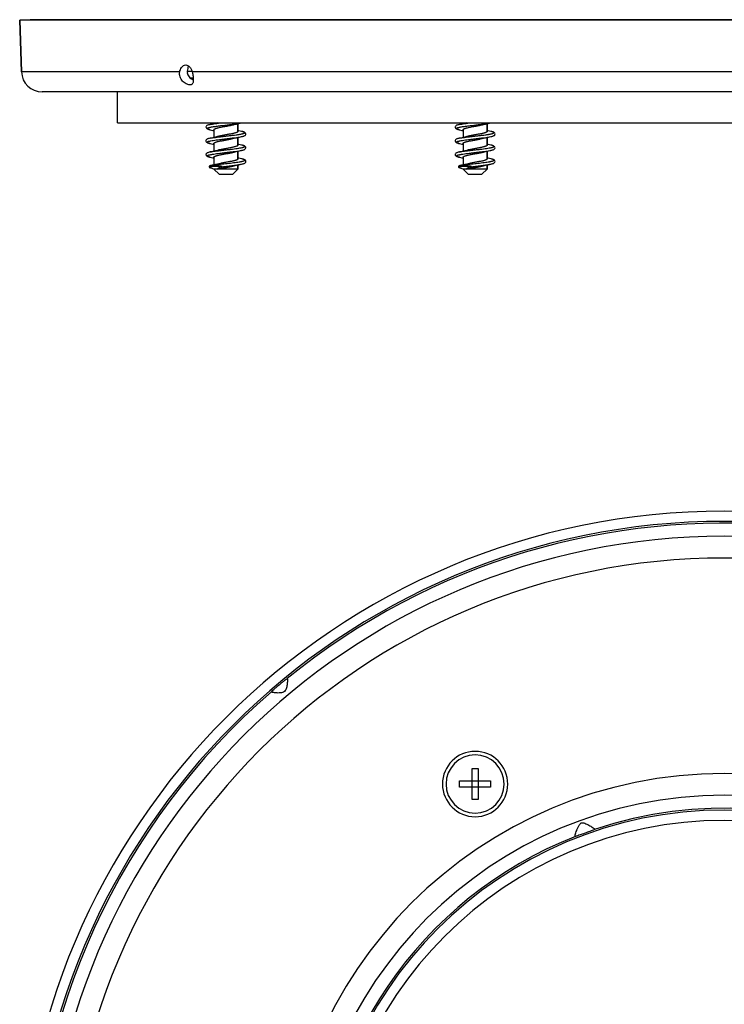
# Model space of a CAD drawing. Units: millimetres. Extents: x -60 to 795, y -39 to 247.
# Drawn here: x 193 to 296, y 104 to 247 of the extents above; entities that cross this region are included whole.
import ezdxf

# ---------------------------------------------------------------- set-up
doc = ezdxf.new("R2010")
doc.units = ezdxf.units.MM
doc.header["$LTSCALE"] = 46.255
doc.layers.get('0').update_dxf_attribs({"linetype": 'CONTINUOUS'})
for name, color, linetype in [('AT110_014_00_new_view_1_BL5', 7, 'CONTINUOUS'), ('AT110_014_00_oben_3_BL17', 7, 'CONTINUOUS'), ('AT110_034_00_new_view_1_BL4', 7, 'CONTINUOUS'), ('AT110_035_00_new_view_1_BL1', 7, 'CONTINUOUS'), ('AT110_035_00_new_view_1_BL3', 7, 'CONTINUOUS'), ('AT110_035_00_oben_3_BL15', 7, 'CONTINUOUS')]:
    doc.layers.add(name, color=color, linetype=linetype)

# ---------------------------------------------------------------- blocks, each defined once
blk = doc.blocks.new('AT110_035_00_NEW_VIEW_1_BL1', base_point=(223.09, 228.47))
at = {"layer": 'AT110_035_00_new_view_1_BL1', "color": 7, "linetype": 'Continuous'}
for p, q in [((221.34, 232.22), (221.34, 232.09)), ((221.34, 232.22), (221.34, 232.09)), ((224.84, 230.96), (224.84, 232.09)), ((224.84, 232.09), (224.84, 230.96)), ((220.81, 231.97), (220.81, 231.97)), ((220.81, 231.21), (220.81, 231.21)), ((221.34, 231.22), (221.34, 230.09)), ((221.34, 231.22), (221.34, 230.09)), ((225.37, 230.97), (225.37, 230.97)), ((220.81, 229.97), (220.81, 229.97)), ((221.34, 229.22), (221.34, 228.09)), ((221.34, 229.22), (221.34, 228.09)), ((224.84, 228.96), (224.84, 230.09)), ((224.84, 230.09), (224.84, 228.96)), ((225.37, 230.21), (225.37, 230.21)), ((220.81, 229.21), (220.81, 229.21)), ((220.81, 227.97), (220.81, 227.97)), ((224.84, 226.96), (224.84, 228.09)), ((224.84, 228.09), (224.84, 226.96)), ((225.37, 228.97), (225.37, 228.97)), ((225.37, 228.21), (225.37, 228.21)), ((220.81, 227.21), (220.81, 227.21)), ((221.34, 227.22), (221.34, 226.09)), ((221.34, 227.22), (221.34, 226.09)), ((225.37, 226.97), (225.37, 226.97)), ((220.78, 225.67), (220.78, 225.67)), ((221.34, 225.47), (220.78, 225.67)), ((221.09, 226.03), (220.9, 225.99)), ((220.9, 225.99), (220.9, 225.99)), ((222.09, 224.72), (221.34, 225.47)), ((221.34, 225.47), (222.09, 224.72)), ((221.84, 225.47), (221.34, 225.47)), ((224.84, 225.47), (221.85, 225.47)), ((224.09, 224.72), (224.84, 225.47)), ((224.84, 225.47), (224.09, 224.72)), ((224.84, 225.47), (224.84, 226.09)), ((224.84, 226.09), (224.84, 225.47)), ((225.37, 226.21), (225.37, 226.21)), ((222.09, 224.72), (224.09, 224.72))]:
    blk.add_line(p, q, dxfattribs=at)
at = {"layer": 'AT110_035_00_new_view_1_BL1', "color": 9, "linetype": 'Continuous'}
blk.add_line((225.56, 226.93), (225.56, 226.93), dxfattribs=at)
at = {"layer": 'AT110_035_00_new_view_1_BL1', "color": 7, "linetype": 'Continuous'}
for points in [[(221.87, 232.21), (221.57, 232.14), (221.19, 232.05), (220.81, 231.97)], [(224.31, 231.96), (224.61, 232.04), (224.99, 232.12), (225.37, 232.21)], [(220.81, 231.97), (220.68, 231.94), (220.57, 231.91), (220.48, 231.89), (220.4, 231.86), (220.33, 231.82), (220.27, 231.77), (220.22, 231.7), (220.19, 231.61), (220.2, 231.52), (220.24, 231.44), (220.29, 231.39), (220.35, 231.35), (220.42, 231.32), (220.5, 231.29), (220.58, 231.26), (220.69, 231.23), (220.81, 231.21)], [(220.81, 231.21), (221.18, 231.12), (221.34, 231.09)], [(225.37, 230.97), (224.99, 231.05), (224.84, 231.09)], [(225.37, 230.21), (225.5, 230.23), (225.6, 230.26), (225.69, 230.29), (225.76, 230.32), (225.83, 230.35), (225.89, 230.39), (225.94, 230.44), (225.98, 230.52), (225.99, 230.62), (225.96, 230.7), (225.91, 230.77), (225.85, 230.82), (225.78, 230.85), (225.71, 230.88), (225.63, 230.91), (225.53, 230.94), (225.4, 230.97), (225.37, 230.97)], [(220.81, 229.97), (220.79, 229.97), (220.67, 229.94), (220.57, 229.91), (220.48, 229.89), (220.41, 229.86), (220.34, 229.83), (220.28, 229.78), (220.23, 229.72), (220.19, 229.64), (220.19, 229.54), (220.23, 229.46), (220.28, 229.4), (220.34, 229.36), (220.41, 229.32), (220.48, 229.29), (220.57, 229.26), (220.67, 229.24), (220.79, 229.21), (220.81, 229.21)], [(221.87, 230.21), (221.58, 230.14), (221.19, 230.05), (220.81, 229.97)], [(224.31, 229.96), (224.61, 230.04), (224.99, 230.12), (225.37, 230.21)], [(220.81, 227.97), (220.77, 227.96), (220.64, 227.93), (220.53, 227.9), (220.44, 227.87), (220.36, 227.83), (220.29, 227.79), (220.23, 227.72), (220.19, 227.63), (220.2, 227.53), (220.23, 227.45), (220.28, 227.4), (220.34, 227.35), (220.41, 227.32), (220.49, 227.29), (220.57, 227.26), (220.68, 227.24), (220.81, 227.21)], [(220.81, 229.21), (221.18, 229.12), (221.34, 229.09)], [(221.87, 228.21), (221.57, 228.14), (221.19, 228.05), (220.81, 227.97)], [(224.31, 227.96), (224.6, 228.04), (224.99, 228.12), (225.37, 228.21)], [(225.37, 228.97), (224.99, 229.05), (224.84, 229.09)], [(225.37, 228.21), (225.42, 228.22), (225.54, 228.24), (225.63, 228.27), (225.72, 228.3), (225.79, 228.33), (225.85, 228.37), (225.91, 228.41), (225.96, 228.48), (225.99, 228.57), (225.98, 228.66), (225.94, 228.74), (225.88, 228.79), (225.83, 228.83), (225.76, 228.86), (225.69, 228.89), (225.6, 228.92), (225.5, 228.94), (225.37, 228.97)], [(220.81, 227.21), (221.18, 227.12), (221.34, 227.09)], [(225.37, 226.97), (224.99, 227.05), (224.84, 227.09)], [(225.37, 226.21), (225.48, 226.23), (225.59, 226.26), (225.67, 226.28), (225.75, 226.31), (225.82, 226.34), (225.88, 226.38), (225.93, 226.43), (225.97, 226.5), (225.99, 226.6), (225.97, 226.69), (225.92, 226.76), (225.86, 226.81), (225.8, 226.85), (225.72, 226.88), (225.64, 226.91), (225.53, 226.93), (225.4, 226.96), (225.37, 226.97)], [(220.9, 225.99), (220.86, 225.98), (220.8, 225.97), (220.75, 225.95), (220.71, 225.93), (220.67, 225.9), (220.65, 225.84), (220.65, 225.78), (220.68, 225.74), (220.71, 225.71), (220.75, 225.69), (220.78, 225.67)], [(221.87, 226.21), (221.57, 226.14), (221.19, 226.05), (221.09, 226.03)], [(224.31, 225.96), (224.61, 226.04), (224.99, 226.12), (225.37, 226.21)]]:
    blk.add_lwpolyline(points, dxfattribs=at)
at = {"layer": 'AT110_035_00_new_view_1_BL1', "color": 9, "linetype": 'Continuous'}
for centre, radius, start, end in [((221.78, 235.79), 4.69, 257.5897, 258.0758), ((221.6, 233.01), 3.89, 256.5591, 257.5356), ((221.77, 233.77), 4.66, 257.5323, 258.0756), ((224.49, 224.79), 4.28, 77.0553, 78.104), ((221.28, 229.7), 2.54, 255.1983, 255.4502)]:
    blk.add_arc(centre, radius, start, end, dxfattribs=at)
for points, knots in [([(220.81, 231.97), (220.92, 232), (221.16, 232.04), (221.73, 232.12), (222.19, 232.18), (222.51, 232.22)], [0, 0, 0, 0, 0.196301, 0.434337, 1, 1, 1, 1]), ([(223.09, 231.89), (223.31, 231.92), (223.74, 231.97), (224.36, 232.04), (224.9, 232.12), (225.23, 232.18), (225.37, 232.21)], [0, 0, 0, 0, 0.291974, 0.566473, 0.807199, 1, 1, 1, 1]), ([(220.77, 231.21), (220.71, 231.23), (220.61, 231.25), (220.49, 231.29), (220.43, 231.32), (220.39, 231.34), (220.37, 231.36), (220.35, 231.38), (220.35, 231.41), (220.37, 231.43), (220.4, 231.45), (220.44, 231.47), (220.49, 231.49), (220.55, 231.51), (220.62, 231.53), (220.74, 231.56), (220.91, 231.6), (221.14, 231.64), (221.41, 231.68), (221.71, 231.72), (222.03, 231.77), (222.49, 231.82), (222.85, 231.86), (223.09, 231.89)], [0, 0, 0, 0, 0.053882, 0.094837, 0.110409, 0.122793, 0.132262, 0.139495, 0.145977, 0.153655, 0.163795, 0.176945, 0.19331, 0.21296, 0.235884, 0.262027, 0.323625, 0.396836, 0.480464, 0.573098, 0.67315, 0.778876, 1, 1, 1, 1]), ([(220.81, 229.97), (220.92, 230), (221.17, 230.04), (221.58, 230.1), (222.04, 230.16), (222.55, 230.22), (223.07, 230.28), (223.6, 230.35), (224.11, 230.41), (224.51, 230.46), (224.81, 230.5), (225.01, 230.53), (225.19, 230.56), (225.35, 230.59), (225.49, 230.63), (225.6, 230.66), (225.69, 230.69), (225.76, 230.71), (225.79, 230.74), (225.81, 230.75), (225.83, 230.78), (225.82, 230.8), (225.81, 230.82), (225.8, 230.83), (225.76, 230.86), (225.7, 230.88), (225.61, 230.91), (225.5, 230.94), (225.42, 230.96), (225.37, 230.97)], [0, 0, 0, 0, 0.061145, 0.13541, 0.220052, 0.311893, 0.40746, 0.503133, 0.595287, 0.680436, 0.71937, 0.755384, 0.788144, 0.817359, 0.84277, 0.86418, 0.881454, 0.894568, 0.899622, 0.903759, 0.909908, 0.912725, 0.915943, 0.919882, 0.924712, 0.937341, 0.954123, 0.97505, 1, 1, 1, 1]), ([(220.7, 229.23), (220.66, 229.24), (220.59, 229.26), (220.5, 229.29), (220.43, 229.32), (220.38, 229.34), (220.36, 229.37), (220.35, 229.38), (220.35, 229.4), (220.36, 229.41), (220.37, 229.43), (220.4, 229.45), (220.45, 229.48), (220.53, 229.51), (220.63, 229.54), (220.76, 229.57), (220.97, 229.61), (221.27, 229.66), (221.69, 229.72), (222.15, 229.78), (222.65, 229.84), (223.17, 229.9), (223.68, 229.96), (224.17, 230.02), (224.62, 230.08), (225.02, 230.14), (225.26, 230.18), (225.37, 230.21)], [0, 0, 0, 0, 0.021799, 0.039594, 0.053341, 0.063186, 0.066835, 0.06987, 0.07264, 0.075596, 0.079114, 0.083423, 0.094824, 0.110221, 0.129664, 0.153063, 0.18026, 0.245126, 0.322052, 0.408318, 0.500831, 0.596258, 0.691155, 0.782097, 0.865812, 0.939307, 1, 1, 1, 1]), ([(220.63, 227.25), (220.6, 227.26), (220.54, 227.27), (220.46, 227.3), (220.41, 227.33), (220.38, 227.35), (220.36, 227.37), (220.35, 227.38), (220.35, 227.4), (220.37, 227.43), (220.39, 227.44), (220.42, 227.46), (220.48, 227.49), (220.57, 227.52), (220.68, 227.55), (220.81, 227.58), (220.96, 227.61), (221.13, 227.64), (221.39, 227.68), (221.75, 227.73), (222.21, 227.79), (222.7, 227.85), (223.21, 227.91), (223.71, 227.97), (224.2, 228.02), (224.64, 228.08), (225.03, 228.14), (225.26, 228.18), (225.37, 228.21)], [0, 0, 0, 0, 0.019614, 0.035274, 0.047006, 0.051491, 0.055166, 0.058221, 0.060984, 0.067226, 0.071397, 0.076447, 0.089404, 0.106316, 0.127165, 0.151838, 0.180157, 0.211897, 0.246799, 0.324874, 0.411704, 0.504278, 0.599369, 0.693659, 0.783857, 0.866825, 0.939698, 1, 1, 1, 1]), ([(220.81, 227.97), (220.92, 227.99), (221.16, 228.04), (221.56, 228.1), (222.02, 228.16), (222.51, 228.22), (223.03, 228.28), (223.55, 228.34), (224.05, 228.4), (224.52, 228.46), (224.93, 228.52), (225.28, 228.58), (225.51, 228.63), (225.66, 228.67), (225.74, 228.7), (225.79, 228.73), (225.81, 228.75), (225.82, 228.77), (225.82, 228.79), (225.82, 228.8), (225.81, 228.82), (225.79, 228.84), (225.74, 228.87), (225.66, 228.9), (225.56, 228.93), (225.49, 228.95), (225.45, 228.95)], [0, 0, 0, 0, 0.060847, 0.134597, 0.218617, 0.309858, 0.404989, 0.500522, 0.592959, 0.67892, 0.755277, 0.819293, 0.868758, 0.887549, 0.902253, 0.912959, 0.916954, 0.920224, 0.923059, 0.925889, 0.929149, 0.93313, 0.943803, 0.958472, 0.977228, 1, 1, 1, 1]), ([(220.81, 227.21), (220.79, 227.21), (220.74, 227.22), (220.68, 227.23), (220.64, 227.24)], [0, 0, 0, 0, 0.268117, 1, 1, 1, 1]), ([(221.09, 226.02), (221.21, 226.05), (221.46, 226.08), (221.87, 226.14), (222.32, 226.2), (222.79, 226.25), (223.26, 226.31), (223.74, 226.36), (224.19, 226.42), (224.61, 226.47), (224.93, 226.52), (225.16, 226.56), (225.31, 226.59), (225.44, 226.61), (225.55, 226.64), (225.65, 226.67), (225.72, 226.7), (225.77, 226.72), (225.8, 226.74), (225.82, 226.76), (225.83, 226.79), (225.82, 226.81), (225.8, 226.83), (225.77, 226.85), (225.72, 226.87), (225.65, 226.9), (225.59, 226.92), (225.56, 226.93)], [0, 0, 0, 0, 0.070912, 0.151711, 0.239934, 0.332871, 0.427659, 0.521372, 0.61112, 0.694143, 0.767904, 0.800603, 0.830187, 0.856439, 0.87919, 0.898302, 0.91371, 0.925442, 0.930008, 0.933799, 0.939678, 0.94554, 0.949316, 0.953865, 0.965559, 0.980927, 1, 1, 1, 1]), ([(225.56, 226.93), (225.54, 226.93), (225.48, 226.95), (225.42, 226.96), (225.37, 226.97)], [0, 0, 0, 0, 0.22835, 1, 1, 1, 1]), ([(221.08, 225.83), (221.04, 225.83), (220.97, 225.82), (220.88, 225.8), (220.81, 225.78), (220.77, 225.77), (220.75, 225.76), (220.73, 225.75), (220.72, 225.74), (220.71, 225.73), (220.71, 225.71), (220.72, 225.7), (220.74, 225.69), (220.77, 225.68), (220.78, 225.67)], [0, 0, 0, 0, 0.241654, 0.442486, 0.600337, 0.662744, 0.714112, 0.754715, 0.785459, 0.808821, 0.83038, 0.857127, 0.893273, 1, 1, 1, 1]), ([(221.09, 226.02), (221.07, 226.02), (221.01, 226.01), (220.95, 226), (220.9, 225.99)], [0, 0, 0, 0, 0.278688, 1, 1, 1, 1]), ([(221.08, 225.83), (221.07, 225.84), (221.03, 225.87), (221.02, 225.92), (221.03, 225.97), (221.04, 225.99), (221.06, 226.01), (221.08, 226.02), (221.09, 226.02)], [0, 0, 0, 0, 0.24533, 0.50807, 0.639212, 0.765099, 0.884963, 1, 1, 1, 1]), ([(222.54, 225.83), (222.54, 225.83), (222.54, 225.83), (222.55, 225.84), (222.55, 225.84), (222.54, 225.84), (222.54, 225.84), (222.53, 225.84), (222.53, 225.85), (222.52, 225.85), (222.51, 225.85), (222.49, 225.85), (222.46, 225.85), (222.44, 225.85), (222.41, 225.85), (222.38, 225.86), (222.34, 225.86), (222.3, 225.86), (222.23, 225.86), (222.14, 225.86), (222.03, 225.86), (221.9, 225.86), (221.74, 225.86), (221.55, 225.86), (221.38, 225.85), (221.25, 225.85), (221.15, 225.84), (221.1, 225.84), (221.08, 225.83)], [0, 0, 0, 0, 0.003313, 0.006057, 0.007774, 0.010288, 0.014123, 0.018479, 0.023, 0.027609, 0.036948, 0.04635, 0.065197, 0.084023, 0.102795, 0.1215, 0.140131, 0.177159, 0.213857, 0.28625, 0.357262, 0.426792, 0.560862, 0.687129, 0.803948, 0.909588, 0.957242, 1, 1, 1, 1]), ([(222.55, 225.83), (222.55, 225.83), (222.56, 225.83), (222.56, 225.84), (222.55, 225.84), (222.54, 225.85), (222.52, 225.86), (222.5, 225.86), (222.47, 225.87), (222.44, 225.88), (222.41, 225.88), (222.37, 225.89), (222.32, 225.9), (222.25, 225.91), (222.15, 225.93), (222.04, 225.94), (221.9, 225.96), (221.76, 225.97), (221.62, 225.99), (221.5, 226), (221.38, 226.01), (221.28, 226.02), (221.2, 226.02), (221.14, 226.03), (221.1, 226.03), (221.09, 226.02)], [0, 0, 0, 0, 0.004019, 0.007075, 0.011102, 0.017205, 0.033796, 0.052455, 0.07183, 0.091479, 0.111233, 0.131016, 0.170515, 0.209789, 0.287157, 0.36274, 0.436424, 0.577355, 0.644011, 0.707488, 0.824144, 0.876905, 0.925119, 0.967368, 1, 1, 1, 1]), ([(221.84, 225.47), (221.84, 225.49), (221.85, 225.52), (221.89, 225.57), (221.96, 225.62), (222.04, 225.67), (222.14, 225.71), (222.31, 225.77), (222.44, 225.81), (222.54, 225.83)], [0, 0, 0, 0, 0.065371, 0.142581, 0.237993, 0.353426, 0.488622, 0.642466, 1, 1, 1, 1]), ([(221.86, 225.47), (221.87, 225.49), (221.88, 225.53), (221.92, 225.58), (221.99, 225.62), (222.07, 225.67), (222.17, 225.71), (222.33, 225.77), (222.46, 225.8), (222.55, 225.83)], [0, 0, 0, 0, 0.065934, 0.144138, 0.240374, 0.356224, 0.491368, 0.644701, 1, 1, 1, 1]), ([(222.55, 225.83), (222.82, 225.86), (223.35, 225.92), (224.11, 226.01), (224.7, 226.09), (225.11, 226.16), (225.29, 226.19), (225.37, 226.21)], [0, 0, 0, 0, 0.285303, 0.562407, 0.807569, 0.911499, 1, 1, 1, 1])]:
    blk.add_open_spline(points, degree=3, knots=knots, dxfattribs=at)
at = {"layer": 'AT110_035_00_new_view_1_BL1', "color": 7, "linetype": 'Continuous'}
for points, knots in [([(221.34, 231.22), (221.34, 231.23), (221.35, 231.25), (221.37, 231.28), (221.42, 231.32), (221.48, 231.35), (221.55, 231.38), (221.64, 231.41), (221.74, 231.44), (221.9, 231.48), (222.13, 231.53), (222.43, 231.6), (222.75, 231.66), (222.97, 231.7), (223.09, 231.72)], [0, 0, 0, 0, 0.01746, 0.039128, 0.067266, 0.102747, 0.145814, 0.196352, 0.25408, 0.31856, 0.465594, 0.632329, 0.81269, 1, 1, 1, 1]), ([(224.84, 230.96), (224.84, 230.95), (224.83, 230.93), (224.82, 230.91), (224.8, 230.89), (224.75, 230.85), (224.66, 230.81), (224.54, 230.77), (224.38, 230.72), (224.2, 230.68), (223.99, 230.63), (223.68, 230.57), (223.27, 230.49), (222.78, 230.4), (222.31, 230.31), (222.01, 230.25), (221.87, 230.21)], [0, 0, 0, 0, 0.007666, 0.016446, 0.027083, 0.039975, 0.073134, 0.116324, 0.169067, 0.230473, 0.299384, 0.374435, 0.536757, 0.704159, 0.862889, 1, 1, 1, 1]), ([(223.09, 231.72), (223.31, 231.76), (223.63, 231.82), (224.03, 231.9), (224.22, 231.94), (224.31, 231.96)], [0, 0, 0, 0, 0.537915, 0.782829, 1, 1, 1, 1]), ([(221.34, 229.22), (221.34, 229.23), (221.34, 229.24), (221.36, 229.27), (221.38, 229.29), (221.43, 229.32), (221.51, 229.36), (221.64, 229.41), (221.79, 229.45), (221.98, 229.5), (222.18, 229.55), (222.49, 229.61), (222.91, 229.69), (223.4, 229.77), (223.87, 229.86), (224.17, 229.93), (224.31, 229.96)], [0, 0, 0, 0, 0.007666, 0.016446, 0.027082, 0.039975, 0.073132, 0.11632, 0.169061, 0.230465, 0.299374, 0.374427, 0.536751, 0.704153, 0.862882, 1, 1, 1, 1]), ([(221.34, 227.22), (221.34, 227.23), (221.34, 227.24), (221.36, 227.27), (221.38, 227.29), (221.43, 227.32), (221.51, 227.36), (221.64, 227.41), (221.79, 227.45), (221.98, 227.5), (222.18, 227.55), (222.49, 227.61), (222.91, 227.69), (223.4, 227.77), (223.87, 227.86), (224.17, 227.93), (224.31, 227.96)], [0, 0, 0, 0, 0.007666, 0.016446, 0.027081, 0.039971, 0.073126, 0.11631, 0.169049, 0.230454, 0.299365, 0.374418, 0.536738, 0.70414, 0.862879, 1, 1, 1, 1]), ([(224.84, 228.96), (224.84, 228.95), (224.83, 228.93), (224.82, 228.91), (224.8, 228.89), (224.75, 228.85), (224.66, 228.81), (224.54, 228.77), (224.38, 228.72), (224.2, 228.68), (223.99, 228.63), (223.68, 228.57), (223.27, 228.49), (222.78, 228.4), (222.31, 228.31), (222.01, 228.25), (221.87, 228.21)], [0, 0, 0, 0, 0.007666, 0.016446, 0.027081, 0.039973, 0.073128, 0.116311, 0.169047, 0.23045, 0.299362, 0.374417, 0.536745, 0.704145, 0.862876, 1, 1, 1, 1]), ([(224.84, 226.96), (224.84, 226.95), (224.83, 226.93), (224.82, 226.91), (224.8, 226.89), (224.75, 226.85), (224.66, 226.81), (224.54, 226.77), (224.38, 226.72), (224.2, 226.68), (223.99, 226.63), (223.68, 226.57), (223.27, 226.49), (222.78, 226.4), (222.31, 226.31), (222.01, 226.25), (221.87, 226.21)], [0, 0, 0, 0, 0.007666, 0.016446, 0.027081, 0.039972, 0.073128, 0.116313, 0.169052, 0.230456, 0.299365, 0.374415, 0.536728, 0.704132, 0.862873, 1, 1, 1, 1]), ([(221.85, 225.47), (221.85, 225.47), (221.84, 225.47), (221.84, 225.47), (221.84, 225.47)], [0, 0, 0, 0, 0.502686, 1, 1, 1, 1]), ([(221.86, 225.47), (221.95, 225.49), (222.14, 225.54), (222.49, 225.61), (222.92, 225.69), (223.41, 225.78), (223.88, 225.86), (224.17, 225.93), (224.31, 225.96)], [0, 0, 0, 0, 0.108263, 0.230538, 0.430696, 0.636546, 0.831506, 1, 1, 1, 1])]:
    blk.add_open_spline(points, degree=3, knots=knots, dxfattribs=at)
blk.add_open_spline([(221.86, 225.47), (221.86, 225.47), (221.85, 225.47), (221.85, 225.47)], degree=3, dxfattribs=at)
at = {"layer": 'AT110_035_00_new_view_1_BL1', "color": 9, "linetype": 'Continuous'}
blk.add_open_spline([(222.54, 225.83), (222.54, 225.83), (222.55, 225.83), (222.55, 225.83)], degree=3, dxfattribs=at)
blk = doc.blocks.new('AT110_035_00_NEW_VIEW_1_BL3', base_point=(259.34, 228.47))
at = {"layer": 'AT110_035_00_new_view_1_BL3', "color": 7, "linetype": 'Continuous'}
for p, q in [((257.59, 232.22), (257.59, 232.09)), ((257.59, 232.22), (257.59, 232.09)), ((261.09, 230.96), (261.09, 232.09)), ((261.09, 232.09), (261.09, 230.96)), ((257.06, 231.97), (257.06, 231.97)), ((257.06, 231.21), (257.06, 231.21)), ((257.59, 231.22), (257.59, 230.09)), ((257.59, 231.22), (257.59, 230.09)), ((261.62, 230.97), (261.62, 230.97)), ((257.06, 229.97), (257.06, 229.97)), ((257.59, 229.22), (257.59, 228.09)), ((257.59, 229.22), (257.59, 228.09)), ((261.09, 228.96), (261.09, 230.09)), ((261.09, 230.09), (261.09, 228.96)), ((261.62, 230.21), (261.62, 230.21)), ((257.06, 229.21), (257.06, 229.21)), ((257.06, 227.97), (257.06, 227.97)), ((261.09, 226.96), (261.09, 228.09)), ((261.09, 228.09), (261.09, 226.96)), ((261.62, 228.97), (261.62, 228.97)), ((261.62, 228.21), (261.62, 228.21)), ((257.06, 227.21), (257.06, 227.21)), ((257.59, 227.22), (257.59, 226.09)), ((257.59, 227.22), (257.59, 226.09)), ((261.62, 226.97), (261.62, 226.97)), ((257.03, 225.67), (257.03, 225.67)), ((257.59, 225.47), (257.03, 225.67)), ((257.34, 226.03), (257.15, 225.99)), ((257.15, 225.99), (257.15, 225.99)), ((258.34, 224.72), (257.59, 225.47)), ((257.59, 225.47), (258.34, 224.72)), ((258.09, 225.47), (257.59, 225.47)), ((261.09, 225.47), (258.1, 225.47)), ((260.34, 224.72), (261.09, 225.47)), ((261.09, 225.47), (260.34, 224.72)), ((261.09, 225.47), (261.09, 226.09)), ((261.09, 226.09), (261.09, 225.47)), ((261.62, 226.21), (261.62, 226.21)), ((258.34, 224.72), (260.34, 224.72))]:
    blk.add_line(p, q, dxfattribs=at)
at = {"layer": 'AT110_035_00_new_view_1_BL3', "color": 9, "linetype": 'Continuous'}
blk.add_line((261.81, 226.93), (261.81, 226.93), dxfattribs=at)
at = {"layer": 'AT110_035_00_new_view_1_BL3', "color": 7, "linetype": 'Continuous'}
for points in [[(258.12, 232.21), (257.82, 232.14), (257.44, 232.05), (257.06, 231.97)], [(260.56, 231.96), (260.86, 232.04), (261.24, 232.12), (261.62, 232.21)], [(257.06, 231.97), (256.93, 231.94), (256.82, 231.91), (256.73, 231.89), (256.65, 231.86), (256.58, 231.82), (256.52, 231.77), (256.47, 231.7), (256.44, 231.61), (256.45, 231.52), (256.49, 231.44), (256.54, 231.39), (256.6, 231.35), (256.67, 231.32), (256.75, 231.29), (256.83, 231.26), (256.94, 231.23), (257.06, 231.21)], [(257.06, 231.21), (257.43, 231.12), (257.59, 231.09)], [(261.62, 230.97), (261.24, 231.05), (261.09, 231.09)], [(261.62, 230.21), (261.75, 230.23), (261.85, 230.26), (261.94, 230.29), (262.01, 230.32), (262.08, 230.35), (262.14, 230.39), (262.19, 230.44), (262.23, 230.52), (262.24, 230.62), (262.21, 230.7), (262.16, 230.77), (262.1, 230.82), (262.03, 230.85), (261.96, 230.88), (261.88, 230.91), (261.78, 230.94), (261.65, 230.97), (261.62, 230.97)], [(257.06, 229.97), (257.04, 229.97), (256.92, 229.94), (256.82, 229.91), (256.73, 229.89), (256.66, 229.86), (256.59, 229.83), (256.53, 229.78), (256.48, 229.72), (256.44, 229.64), (256.44, 229.54), (256.48, 229.46), (256.53, 229.4), (256.59, 229.36), (256.66, 229.32), (256.73, 229.29), (256.82, 229.26), (256.92, 229.24), (257.04, 229.21), (257.06, 229.21)], [(258.12, 230.21), (257.83, 230.14), (257.44, 230.05), (257.06, 229.97)], [(260.56, 229.96), (260.86, 230.04), (261.24, 230.12), (261.62, 230.21)], [(257.06, 227.97), (257.02, 227.96), (256.89, 227.93), (256.78, 227.9), (256.69, 227.87), (256.61, 227.83), (256.54, 227.79), (256.48, 227.72), (256.44, 227.63), (256.45, 227.53), (256.48, 227.45), (256.53, 227.4), (256.59, 227.35), (256.66, 227.32), (256.74, 227.29), (256.82, 227.26), (256.93, 227.24), (257.06, 227.21)], [(257.06, 229.21), (257.43, 229.12), (257.59, 229.09)], [(258.12, 228.21), (257.82, 228.14), (257.44, 228.05), (257.06, 227.97)], [(260.56, 227.96), (260.85, 228.04), (261.24, 228.12), (261.62, 228.21)], [(261.62, 228.97), (261.24, 229.05), (261.09, 229.09)], [(261.62, 228.21), (261.67, 228.22), (261.79, 228.24), (261.88, 228.27), (261.97, 228.3), (262.04, 228.33), (262.1, 228.37), (262.16, 228.41), (262.21, 228.48), (262.24, 228.57), (262.23, 228.66), (262.19, 228.74), (262.13, 228.79), (262.08, 228.83), (262.01, 228.86), (261.94, 228.89), (261.85, 228.92), (261.75, 228.94), (261.62, 228.97)], [(257.06, 227.21), (257.43, 227.12), (257.59, 227.09)], [(261.62, 226.97), (261.24, 227.05), (261.09, 227.09)], [(261.62, 226.21), (261.73, 226.23), (261.84, 226.26), (261.92, 226.28), (262, 226.31), (262.07, 226.34), (262.13, 226.38), (262.18, 226.43), (262.22, 226.5), (262.24, 226.6), (262.22, 226.69), (262.17, 226.76), (262.11, 226.81), (262.05, 226.85), (261.97, 226.88), (261.89, 226.91), (261.78, 226.93), (261.65, 226.96), (261.62, 226.97)], [(257.15, 225.99), (257.11, 225.98), (257.05, 225.97), (257, 225.95), (256.96, 225.93), (256.92, 225.9), (256.9, 225.84), (256.9, 225.78), (256.93, 225.74), (256.96, 225.71), (257, 225.69), (257.03, 225.67)], [(258.12, 226.21), (257.82, 226.14), (257.44, 226.05), (257.34, 226.03)], [(260.56, 225.96), (260.86, 226.04), (261.24, 226.12), (261.62, 226.21)]]:
    blk.add_lwpolyline(points, dxfattribs=at)
at = {"layer": 'AT110_035_00_new_view_1_BL3', "color": 9, "linetype": 'Continuous'}
for centre, radius, start, end in [((258.03, 235.79), 4.69, 257.5897, 258.0758), ((257.85, 233.01), 3.89, 256.5591, 257.5356), ((258.02, 233.77), 4.66, 257.5323, 258.0756), ((260.74, 224.79), 4.28, 77.0553, 78.104), ((257.53, 229.7), 2.54, 255.1983, 255.4502)]:
    blk.add_arc(centre, radius, start, end, dxfattribs=at)
for points, knots in [([(257.06, 231.97), (257.17, 232), (257.41, 232.04), (257.98, 232.12), (258.44, 232.18), (258.76, 232.22)], [0, 0, 0, 0, 0.196301, 0.434337, 1, 1, 1, 1]), ([(259.34, 231.89), (259.56, 231.92), (259.99, 231.97), (260.61, 232.04), (261.15, 232.12), (261.48, 232.18), (261.62, 232.21)], [0, 0, 0, 0, 0.291974, 0.566473, 0.807199, 1, 1, 1, 1]), ([(257.02, 231.21), (256.96, 231.23), (256.86, 231.25), (256.74, 231.29), (256.68, 231.32), (256.64, 231.34), (256.62, 231.36), (256.6, 231.38), (256.6, 231.41), (256.62, 231.43), (256.65, 231.45), (256.69, 231.47), (256.74, 231.49), (256.8, 231.51), (256.87, 231.53), (256.99, 231.56), (257.16, 231.6), (257.39, 231.64), (257.66, 231.68), (257.96, 231.72), (258.28, 231.77), (258.74, 231.82), (259.1, 231.86), (259.34, 231.89)], [0, 0, 0, 0, 0.053882, 0.094837, 0.110409, 0.122793, 0.132262, 0.139495, 0.145977, 0.153655, 0.163795, 0.176945, 0.19331, 0.21296, 0.235884, 0.262027, 0.323625, 0.396836, 0.480464, 0.573098, 0.67315, 0.778876, 1, 1, 1, 1]), ([(257.06, 229.97), (257.17, 230), (257.42, 230.04), (257.83, 230.1), (258.29, 230.16), (258.8, 230.22), (259.32, 230.28), (259.85, 230.35), (260.36, 230.41), (260.76, 230.46), (261.06, 230.5), (261.26, 230.53), (261.44, 230.56), (261.6, 230.59), (261.74, 230.63), (261.85, 230.66), (261.94, 230.69), (262.01, 230.71), (262.04, 230.74), (262.06, 230.75), (262.08, 230.78), (262.07, 230.8), (262.06, 230.82), (262.05, 230.83), (262.01, 230.86), (261.95, 230.88), (261.86, 230.91), (261.75, 230.94), (261.67, 230.96), (261.62, 230.97)], [0, 0, 0, 0, 0.061145, 0.13541, 0.220052, 0.311893, 0.40746, 0.503133, 0.595287, 0.680436, 0.71937, 0.755384, 0.788144, 0.817359, 0.84277, 0.86418, 0.881454, 0.894568, 0.899622, 0.903759, 0.909908, 0.912725, 0.915943, 0.919882, 0.924712, 0.937341, 0.954123, 0.97505, 1, 1, 1, 1]), ([(256.95, 229.23), (256.91, 229.24), (256.84, 229.26), (256.75, 229.29), (256.68, 229.32), (256.63, 229.34), (256.61, 229.37), (256.6, 229.38), (256.6, 229.4), (256.61, 229.41), (256.62, 229.43), (256.65, 229.45), (256.7, 229.48), (256.78, 229.51), (256.88, 229.54), (257.01, 229.57), (257.22, 229.61), (257.52, 229.66), (257.94, 229.72), (258.4, 229.78), (258.9, 229.84), (259.42, 229.9), (259.93, 229.96), (260.42, 230.02), (260.87, 230.08), (261.27, 230.14), (261.51, 230.18), (261.62, 230.21)], [0, 0, 0, 0, 0.021799, 0.039594, 0.053341, 0.063186, 0.066835, 0.06987, 0.07264, 0.075596, 0.079114, 0.083423, 0.094824, 0.110221, 0.129664, 0.153063, 0.18026, 0.245126, 0.322052, 0.408318, 0.500831, 0.596258, 0.691155, 0.782097, 0.865812, 0.939307, 1, 1, 1, 1]), ([(256.88, 227.25), (256.85, 227.26), (256.79, 227.27), (256.71, 227.3), (256.66, 227.33), (256.63, 227.35), (256.61, 227.37), (256.6, 227.38), (256.6, 227.4), (256.62, 227.43), (256.64, 227.44), (256.67, 227.46), (256.73, 227.49), (256.82, 227.52), (256.93, 227.55), (257.06, 227.58), (257.21, 227.61), (257.38, 227.64), (257.64, 227.68), (258, 227.73), (258.46, 227.79), (258.95, 227.85), (259.46, 227.91), (259.96, 227.97), (260.45, 228.02), (260.89, 228.08), (261.28, 228.14), (261.51, 228.18), (261.62, 228.21)], [0, 0, 0, 0, 0.019614, 0.035274, 0.047006, 0.051491, 0.055166, 0.058221, 0.060984, 0.067226, 0.071397, 0.076447, 0.089404, 0.106316, 0.127165, 0.151838, 0.180157, 0.211897, 0.246799, 0.324874, 0.411704, 0.504278, 0.599369, 0.693659, 0.783857, 0.866825, 0.939698, 1, 1, 1, 1]), ([(257.06, 227.97), (257.17, 227.99), (257.41, 228.04), (257.81, 228.1), (258.27, 228.16), (258.76, 228.22), (259.28, 228.28), (259.8, 228.34), (260.3, 228.4), (260.77, 228.46), (261.18, 228.52), (261.53, 228.58), (261.76, 228.63), (261.91, 228.67), (261.99, 228.7), (262.04, 228.73), (262.06, 228.75), (262.07, 228.77), (262.07, 228.79), (262.07, 228.8), (262.06, 228.82), (262.04, 228.84), (261.99, 228.87), (261.91, 228.9), (261.81, 228.93), (261.74, 228.95), (261.7, 228.95)], [0, 0, 0, 0, 0.060847, 0.134597, 0.218617, 0.309858, 0.404989, 0.500522, 0.592959, 0.67892, 0.755277, 0.819293, 0.868758, 0.887549, 0.902253, 0.912959, 0.916954, 0.920224, 0.923059, 0.925889, 0.929149, 0.93313, 0.943803, 0.958472, 0.977228, 1, 1, 1, 1]), ([(257.06, 227.21), (257.04, 227.21), (256.99, 227.22), (256.93, 227.23), (256.89, 227.24)], [0, 0, 0, 0, 0.268117, 1, 1, 1, 1]), ([(257.34, 226.02), (257.46, 226.05), (257.71, 226.08), (258.12, 226.14), (258.57, 226.2), (259.04, 226.25), (259.51, 226.31), (259.99, 226.36), (260.44, 226.42), (260.86, 226.47), (261.18, 226.52), (261.41, 226.56), (261.56, 226.59), (261.69, 226.61), (261.8, 226.64), (261.9, 226.67), (261.97, 226.7), (262.02, 226.72), (262.05, 226.74), (262.07, 226.76), (262.08, 226.79), (262.07, 226.81), (262.05, 226.83), (262.02, 226.85), (261.97, 226.87), (261.9, 226.9), (261.84, 226.92), (261.81, 226.93)], [0, 0, 0, 0, 0.070912, 0.151711, 0.239934, 0.332871, 0.427659, 0.521372, 0.61112, 0.694143, 0.767904, 0.800603, 0.830187, 0.856439, 0.87919, 0.898302, 0.91371, 0.925442, 0.930008, 0.933799, 0.939678, 0.94554, 0.949316, 0.953865, 0.965559, 0.980927, 1, 1, 1, 1]), ([(261.81, 226.93), (261.79, 226.93), (261.73, 226.95), (261.67, 226.96), (261.62, 226.97)], [0, 0, 0, 0, 0.22835, 1, 1, 1, 1]), ([(257.33, 225.83), (257.29, 225.83), (257.22, 225.82), (257.13, 225.8), (257.06, 225.78), (257.02, 225.77), (257, 225.76), (256.98, 225.75), (256.97, 225.74), (256.96, 225.73), (256.96, 225.71), (256.97, 225.7), (256.99, 225.69), (257.02, 225.68), (257.03, 225.67)], [0, 0, 0, 0, 0.241654, 0.442486, 0.600337, 0.662744, 0.714112, 0.754715, 0.785459, 0.808821, 0.83038, 0.857127, 0.893273, 1, 1, 1, 1]), ([(257.34, 226.02), (257.32, 226.02), (257.26, 226.01), (257.2, 226), (257.15, 225.99)], [0, 0, 0, 0, 0.278688, 1, 1, 1, 1]), ([(257.33, 225.83), (257.32, 225.84), (257.28, 225.87), (257.27, 225.92), (257.28, 225.97), (257.29, 225.99), (257.31, 226.01), (257.33, 226.02), (257.34, 226.02)], [0, 0, 0, 0, 0.24533, 0.50807, 0.639212, 0.765099, 0.884963, 1, 1, 1, 1]), ([(258.79, 225.83), (258.79, 225.83), (258.79, 225.83), (258.8, 225.84), (258.8, 225.84), (258.79, 225.84), (258.79, 225.84), (258.78, 225.84), (258.78, 225.85), (258.77, 225.85), (258.76, 225.85), (258.74, 225.85), (258.71, 225.85), (258.69, 225.85), (258.66, 225.85), (258.63, 225.86), (258.59, 225.86), (258.55, 225.86), (258.48, 225.86), (258.39, 225.86), (258.28, 225.86), (258.15, 225.86), (257.99, 225.86), (257.8, 225.86), (257.63, 225.85), (257.5, 225.85), (257.4, 225.84), (257.35, 225.84), (257.33, 225.83)], [0, 0, 0, 0, 0.003313, 0.006057, 0.007774, 0.010288, 0.014123, 0.018479, 0.023, 0.027609, 0.036948, 0.04635, 0.065197, 0.084023, 0.102795, 0.1215, 0.140131, 0.177159, 0.213857, 0.28625, 0.357262, 0.426792, 0.560862, 0.687129, 0.803948, 0.909588, 0.957242, 1, 1, 1, 1]), ([(258.8, 225.83), (258.8, 225.83), (258.81, 225.83), (258.81, 225.84), (258.8, 225.84), (258.79, 225.85), (258.77, 225.86), (258.75, 225.86), (258.72, 225.87), (258.69, 225.88), (258.66, 225.88), (258.62, 225.89), (258.57, 225.9), (258.5, 225.91), (258.4, 225.93), (258.29, 225.94), (258.15, 225.96), (258.01, 225.97), (257.87, 225.99), (257.75, 226), (257.63, 226.01), (257.53, 226.02), (257.45, 226.02), (257.39, 226.03), (257.35, 226.03), (257.34, 226.02)], [0, 0, 0, 0, 0.004019, 0.007075, 0.011102, 0.017205, 0.033796, 0.052455, 0.07183, 0.091479, 0.111233, 0.131016, 0.170515, 0.209789, 0.287157, 0.36274, 0.436424, 0.577355, 0.644011, 0.707488, 0.824144, 0.876905, 0.925119, 0.967368, 1, 1, 1, 1]), ([(258.09, 225.47), (258.09, 225.49), (258.1, 225.52), (258.14, 225.57), (258.21, 225.62), (258.29, 225.67), (258.39, 225.71), (258.56, 225.77), (258.69, 225.81), (258.79, 225.83)], [0, 0, 0, 0, 0.065371, 0.142581, 0.237993, 0.353426, 0.488622, 0.642466, 1, 1, 1, 1]), ([(258.11, 225.47), (258.12, 225.49), (258.13, 225.53), (258.17, 225.58), (258.24, 225.62), (258.32, 225.67), (258.42, 225.71), (258.58, 225.77), (258.71, 225.8), (258.8, 225.83)], [0, 0, 0, 0, 0.065934, 0.144138, 0.240374, 0.356224, 0.491368, 0.644701, 1, 1, 1, 1]), ([(258.8, 225.83), (259.07, 225.86), (259.6, 225.92), (260.36, 226.01), (260.95, 226.09), (261.36, 226.16), (261.54, 226.19), (261.62, 226.21)], [0, 0, 0, 0, 0.285303, 0.562407, 0.807569, 0.911499, 1, 1, 1, 1])]:
    blk.add_open_spline(points, degree=3, knots=knots, dxfattribs=at)
at = {"layer": 'AT110_035_00_new_view_1_BL3', "color": 7, "linetype": 'Continuous'}
for points, knots in [([(257.59, 231.22), (257.59, 231.23), (257.6, 231.25), (257.62, 231.28), (257.67, 231.32), (257.73, 231.35), (257.8, 231.38), (257.89, 231.41), (257.99, 231.44), (258.15, 231.48), (258.38, 231.53), (258.68, 231.6), (259, 231.66), (259.22, 231.7), (259.34, 231.72)], [0, 0, 0, 0, 0.01746, 0.039128, 0.067266, 0.102747, 0.145814, 0.196352, 0.25408, 0.31856, 0.465594, 0.632329, 0.81269, 1, 1, 1, 1]), ([(261.09, 230.96), (261.09, 230.95), (261.08, 230.93), (261.07, 230.91), (261.05, 230.89), (261, 230.85), (260.91, 230.81), (260.79, 230.77), (260.63, 230.72), (260.45, 230.68), (260.24, 230.63), (259.93, 230.57), (259.52, 230.49), (259.03, 230.4), (258.56, 230.31), (258.26, 230.25), (258.12, 230.21)], [0, 0, 0, 0, 0.007666, 0.016446, 0.027083, 0.039975, 0.073134, 0.116324, 0.169067, 0.230473, 0.299384, 0.374435, 0.536757, 0.704159, 0.862889, 1, 1, 1, 1]), ([(259.34, 231.72), (259.56, 231.76), (259.88, 231.82), (260.28, 231.9), (260.47, 231.94), (260.56, 231.96)], [0, 0, 0, 0, 0.537915, 0.782829, 1, 1, 1, 1]), ([(257.59, 229.22), (257.59, 229.23), (257.59, 229.24), (257.61, 229.27), (257.63, 229.29), (257.68, 229.32), (257.76, 229.36), (257.89, 229.41), (258.04, 229.45), (258.23, 229.5), (258.43, 229.55), (258.74, 229.61), (259.16, 229.69), (259.65, 229.77), (260.12, 229.86), (260.42, 229.93), (260.56, 229.96)], [0, 0, 0, 0, 0.007666, 0.016446, 0.027082, 0.039975, 0.073132, 0.11632, 0.169061, 0.230465, 0.299374, 0.374427, 0.536751, 0.704153, 0.862882, 1, 1, 1, 1]), ([(257.59, 227.22), (257.59, 227.23), (257.59, 227.24), (257.61, 227.27), (257.63, 227.29), (257.68, 227.32), (257.76, 227.36), (257.89, 227.41), (258.04, 227.45), (258.23, 227.5), (258.43, 227.55), (258.74, 227.61), (259.16, 227.69), (259.65, 227.77), (260.12, 227.86), (260.42, 227.93), (260.56, 227.96)], [0, 0, 0, 0, 0.007666, 0.016446, 0.027081, 0.039971, 0.073126, 0.11631, 0.169049, 0.230454, 0.299365, 0.374418, 0.536738, 0.70414, 0.862879, 1, 1, 1, 1]), ([(261.09, 228.96), (261.09, 228.95), (261.08, 228.93), (261.07, 228.91), (261.05, 228.89), (261, 228.85), (260.91, 228.81), (260.79, 228.77), (260.63, 228.72), (260.45, 228.68), (260.24, 228.63), (259.93, 228.57), (259.52, 228.49), (259.03, 228.4), (258.56, 228.31), (258.26, 228.25), (258.12, 228.21)], [0, 0, 0, 0, 0.007666, 0.016446, 0.027081, 0.039973, 0.073128, 0.116311, 0.169047, 0.23045, 0.299362, 0.374417, 0.536745, 0.704145, 0.862876, 1, 1, 1, 1]), ([(261.09, 226.96), (261.09, 226.95), (261.08, 226.93), (261.07, 226.91), (261.05, 226.89), (261, 226.85), (260.91, 226.81), (260.79, 226.77), (260.63, 226.72), (260.45, 226.68), (260.24, 226.63), (259.93, 226.57), (259.52, 226.49), (259.03, 226.4), (258.56, 226.31), (258.26, 226.25), (258.12, 226.21)], [0, 0, 0, 0, 0.007666, 0.016446, 0.027081, 0.039972, 0.073128, 0.116313, 0.169052, 0.230456, 0.299365, 0.374415, 0.536728, 0.704132, 0.862873, 1, 1, 1, 1]), ([(258.1, 225.47), (258.1, 225.47), (258.09, 225.47), (258.09, 225.47), (258.09, 225.47)], [0, 0, 0, 0, 0.502686, 1, 1, 1, 1]), ([(258.11, 225.47), (258.2, 225.49), (258.39, 225.54), (258.74, 225.61), (259.17, 225.69), (259.66, 225.78), (260.13, 225.86), (260.42, 225.93), (260.56, 225.96)], [0, 0, 0, 0, 0.108263, 0.230538, 0.430696, 0.636546, 0.831506, 1, 1, 1, 1])]:
    blk.add_open_spline(points, degree=3, knots=knots, dxfattribs=at)
blk.add_open_spline([(258.11, 225.47), (258.11, 225.47), (258.1, 225.47), (258.1, 225.47)], degree=3, dxfattribs=at)
at = {"layer": 'AT110_035_00_new_view_1_BL3', "color": 9, "linetype": 'Continuous'}
blk.add_open_spline([(258.79, 225.83), (258.79, 225.83), (258.8, 225.83), (258.8, 225.83)], degree=3, dxfattribs=at)
blk = doc.blocks.new('AT110_034_00_NEW_VIEW_1_BL4', base_point=(295.59, 234.47))
at = {"layer": 'AT110_034_00_new_view_1_BL4', "color": 7, "linetype": 'Continuous'}
for p, q in [((207.34, 232.22), (207.34, 236.72)), ((207.34, 232.22), (207.34, 236.72)), ((383.84, 232.22), (383.84, 236.72)), ((383.84, 232.22), (383.84, 236.72)), ((207.34, 232.22), (217.34, 232.22)), ((217.34, 232.22), (220.81, 232.22)), ((220.81, 232.22), (221.87, 232.22)), ((221.87, 232.22), (224.84, 232.22)), ((224.84, 232.22), (225.37, 232.22)), ((225.37, 232.22), (257.06, 232.22)), ((257.06, 232.22), (258.12, 232.22)), ((258.12, 232.22), (261.09, 232.22)), ((261.09, 232.22), (261.62, 232.22)), ((261.62, 232.22), (329.56, 232.22)), ((329.56, 232.22), (330.62, 232.22)), ((330.62, 232.22), (333.59, 232.22)), ((333.59, 232.22), (334.12, 232.22)), ((334.12, 232.22), (365.81, 232.22)), ((365.81, 232.22), (366.87, 232.22)), ((366.87, 232.22), (369.83, 232.22)), ((369.83, 232.22), (370.37, 232.22)), ((370.37, 232.22), (373.84, 232.22)), ((373.84, 232.22), (383.84, 232.22))]:
    blk.add_line(p, q, dxfattribs=at)
blk = doc.blocks.new('AT110_014_00_NEW_VIEW_1_BL5', base_point=(295.59, 241.97))
at = {"layer": 'AT110_014_00_new_view_1_BL5', "color": 7, "linetype": 'Continuous'}
for p, q in [((194.59, 247.22), (193.09, 247.17)), ((193.09, 247.17), (194.59, 247.22)), ((193.09, 247.17), (193.35, 239.61)), ((193.35, 239.61), (193.09, 247.17)), ((194.59, 247.17), (193.09, 247.17)), ((236.59, 247.22), (194.59, 247.22)), ((194.65, 247.17), (194.59, 247.17)), ((236.59, 247.17), (194.65, 247.17)), ((238.09, 247.22), (236.59, 247.22)), ((236.8, 247.17), (236.59, 247.17)), ((354.38, 247.17), (236.8, 247.17)), ((353.09, 247.22), (238.09, 247.22)), ((354.59, 247.22), (353.09, 247.22)), ((354.59, 247.17), (354.38, 247.17)), ((396.59, 247.22), (354.59, 247.22)), ((396.53, 247.17), (354.59, 247.17)), ((396.59, 247.17), (396.53, 247.17)), ((398.09, 247.17), (396.59, 247.22)), ((396.59, 247.22), (398.09, 247.17)), ((398.09, 247.17), (396.59, 247.17)), ((397.82, 239.61), (398.09, 247.17)), ((398.09, 247.17), (397.82, 239.61)), ((217.04, 240.6), (217.24, 240.63)), ((361.33, 240.63), (361.66, 240.56)), ((218.34, 238.72), (217.94, 238.72)), ((218.34, 238.72), (217.94, 238.72)), ((361.02, 238.72), (360.08, 238.72)), ((361.02, 238.72), (360.08, 238.72)), ((197.17, 236.72), (196.35, 236.72)), ((197.27, 236.72), (197.17, 236.72)), ((234, 236.72), (197.27, 236.72)), ((218.03, 237.76), (217.84, 237.74)), ((234.83, 236.72), (234, 236.72)), ((356.35, 236.72), (234.83, 236.72)), ((357.17, 236.72), (356.35, 236.72)), ((393.9, 236.72), (357.17, 236.72)), ((360.83, 237.74), (360.52, 237.79)), ((394, 236.72), (393.9, 236.72)), ((394.83, 236.72), (394, 236.72))]:
    blk.add_line(p, q, dxfattribs=at)
at = {"layer": 'AT110_014_00_new_view_1_BL5', "color": 9, "linetype": 'Continuous'}
for p, q in [((216.37, 239.61), (193.35, 239.61)), ((217.66, 239.67), (217.47, 239.67)), ((218.19, 239.67), (217.66, 239.67)), ((360.22, 239.61), (218.19, 239.61)), ((361.48, 239.67), (360.22, 239.67)), ((397.82, 239.61), (362.38, 239.61))]:
    blk.add_line(p, q, dxfattribs=at)
at = {"layer": 'AT110_014_00_new_view_1_BL5', "color": 7, "linetype": 'Continuous'}
for centre, radius, start, end in [((196.35, 239.72), 3, 182, 270), ((196.35, 239.72), 3, 182, 270), ((219.89, 239.56), 2.42, 176.5225, 177.5937), ((218.55, 239.62), 1.08, 177.6206, 185.8772), ((360.05, 239.78), 1.38, 33.2884, 37.0076), ((360.01, 239.75), 1.43, 31.2791, 33.2999), ((394.83, 239.72), 3, 270, 358), ((394.83, 239.72), 3, 270, 358)]:
    blk.add_arc(centre, radius, start, end, dxfattribs=at)
for points, knots in [([(217.84, 237.74), (217.66, 237.74), (217.25, 237.87), (216.73, 238.27), (216.35, 238.89), (216.33, 239.38), (216.37, 239.61)], [0, 0, 0, 0, 0.208776, 0.464174, 0.73404, 1, 1, 1, 1]), ([(216.37, 239.61), (216.41, 239.84), (216.55, 240.23), (216.87, 240.54), (217.04, 240.6)], [0, 0, 0, 0, 0.554511, 1, 1, 1, 1]), ([(217.24, 240.63), (217.35, 240.63), (217.56, 240.57), (217.84, 240.35), (218.06, 240.02), (218.15, 239.75), (218.19, 239.61)], [0, 0, 0, 0, 0.206182, 0.438777, 0.705268, 1, 1, 1, 1]), ([(217.66, 240.47), (217.64, 240.44), (217.59, 240.32), (217.55, 240.2), (217.53, 240.1)], [0, 0, 0, 0, 0.241353, 1, 1, 1, 1]), ([(218.19, 239.61), (218.24, 239.41), (218.32, 239.01), (218.36, 238.52), (218.33, 238.19), (218.28, 237.99), (218.18, 237.84), (218.08, 237.78), (218.03, 237.76)], [0, 0, 0, 0, 0.322664, 0.613601, 0.73209, 0.831217, 0.916481, 1, 1, 1, 1]), ([(360.52, 237.79), (360.46, 237.82), (360.35, 237.88), (360.2, 238.07), (360.1, 238.36), (360.06, 238.9), (360.13, 239.33), (360.22, 239.61)], [0, 0, 0, 0, 0.095949, 0.192253, 0.354481, 0.549246, 1, 1, 1, 1]), ([(360.13, 238.31), (360.3, 238.34), (360.64, 238.44), (361.09, 238.72), (361.42, 239.14), (361.49, 239.49), (361.48, 239.67)], [0, 0, 0, 0, 0.251086, 0.501761, 0.750986, 1, 1, 1, 1]), ([(360.22, 239.61), (360.3, 239.89), (360.51, 240.27), (360.96, 240.58), (361.21, 240.63), (361.33, 240.63)], [0, 0, 0, 0, 0.534609, 0.77511, 1, 1, 1, 1]), ([(362.38, 239.61), (362.44, 239.39), (362.43, 238.88), (362.04, 238.26), (361.47, 237.86), (361.03, 237.74), (360.83, 237.74)], [0, 0, 0, 0, 0.256423, 0.517231, 0.773453, 1, 1, 1, 1]), ([(361.4, 240.11), (361.39, 240.14), (361.34, 240.27), (361.29, 240.4), (361.23, 240.49)], [0, 0, 0, 0, 0.256352, 1, 1, 1, 1]), ([(361.95, 240.38), (362, 240.33), (362.2, 240.12), (362.33, 239.83), (362.38, 239.61)], [0, 0, 0, 0, 0.235993, 1, 1, 1, 1])]:
    blk.add_open_spline(points, degree=3, knots=knots, dxfattribs=at)
for points in [[(217.53, 240.1), (217.5, 239.97), (217.48, 239.84), (217.47, 239.71)], [(217.47, 239.51), (217.5, 239.3), (217.59, 239.09), (217.72, 238.92)], [(361.48, 239.67), (361.47, 239.82), (361.44, 239.97), (361.4, 240.11)], [(361.66, 240.56), (361.77, 240.52), (361.87, 240.46), (361.95, 240.38)], [(217.72, 238.92), (217.88, 238.72), (218.1, 238.57), (218.34, 238.46)]]:
    blk.add_open_spline(points, degree=3, dxfattribs=at)
blk = doc.blocks.new('TC-3690003_VA')
at = {"layer": 'AT110_014_00_new_view_1_BL5'}
blk.add_blockref('AT110_014_00_NEW_VIEW_1_BL5', (0, -5.2), dxfattribs=at)
at = {"layer": 'AT110_034_00_new_view_1_BL4'}
blk.add_blockref('AT110_034_00_NEW_VIEW_1_BL4', (0, -12.7), dxfattribs=at)
at = {"layer": 'AT110_035_00_new_view_1_BL1'}
blk.add_blockref('AT110_035_00_NEW_VIEW_1_BL1', (-72.5, -18.7), dxfattribs=at)
at = {"layer": 'AT110_035_00_new_view_1_BL3'}
blk.add_blockref('AT110_035_00_NEW_VIEW_1_BL3', (-36.25, -18.7), dxfattribs=at)
blk = doc.blocks.new('AT110_035_00_OBEN_3_BL15', base_point=(259.34, 136))
at = {"layer": 'AT110_035_00_oben_3_BL15', "color": 7, "linetype": 'Continuous'}
for p, q in [((258.89, 138.25), (259.79, 138.25)), ((258.89, 136.45), (258.89, 138.25)), ((259.79, 138.25), (259.79, 136.45)), ((257.09, 136), (257.09, 136.45)), ((257.09, 136.45), (258.89, 136.45)), ((258.89, 136.45), (259.79, 136.45)), ((258.89, 135.55), (258.89, 136.45)), ((259.79, 136.45), (261.59, 136.45)), ((259.79, 136.45), (259.79, 135.55)), ((261.59, 136.45), (261.59, 136)), ((257.09, 135.55), (257.09, 136)), ((258.89, 135.55), (257.09, 135.55)), ((258.89, 133.75), (258.89, 135.55)), ((259.79, 135.55), (258.89, 135.55)), ((261.59, 135.55), (259.79, 135.55)), ((259.79, 135.55), (259.79, 133.75)), ((261.59, 136), (261.59, 135.55)), ((259.79, 133.75), (258.89, 133.75))]:
    blk.add_line(p, q, dxfattribs=at)
for start, end in [(0, 180), (180, 360)]:
    blk.add_arc((259.34, 136), 4.75, start, end, dxfattribs=at)
at = {"layer": 'AT110_035_00_oben_3_BL15', "color": 9, "linetype": 'Continuous'}
for start, end in [(0, 180), (180, 360)]:
    blk.add_arc((259.34, 136), 4.23, start, end, dxfattribs=at)
blk = doc.blocks.new('AT110_014_00_OBEN_3_BL17', base_point=(295.59, 73.22))
at = {"layer": 'AT110_014_00_oben_3_BL17', "color": 7, "linetype": 'Continuous'}
for p, q in [((231.99, 151.34), (232, 151.33)), ((229.7, 149.4), (229.7, 149.42)), ((276.72, 129.44), (276.71, 129.39)), ((273.94, 128.39), (273.9, 128.42))]:
    blk.add_line(p, q, dxfattribs=at)
for radius in [102.5, 101, 59, 57.5]:
    blk.add_arc((295.59, 73.22), radius, 0, 180, dxfattribs=at)
at = {"layer": 'AT110_014_00_oben_3_BL17', "color": 9, "linetype": 'Continuous'}
for radius, start, end in [(100.74, 40.8479, 129.1521), (98.83, 0, 180), (95.67, 0, 180), (100.74, 130.8479, 180), (64.33, 0, 180), (61.17, 0, 180), (59.26, 21.4211, 108.5789), (59.26, 111.4211, 180)]:
    blk.add_arc((295.59, 73.22), radius, start, end, dxfattribs=at)
at = {"layer": 'AT110_014_00_oben_3_BL17', "color": 7, "linetype": 'Continuous'}
for points, knots in [([(229.7, 149.42), (229.71, 149.44), (229.75, 149.47), (229.86, 149.59), (230.08, 149.79), (230.41, 150.09), (230.67, 150.31), (230.81, 150.42)], [0, 0, 0, 0, 0.036774, 0.104644, 0.32589, 0.637853, 1, 1, 1, 1]), ([(230.81, 150.42), (230.94, 150.54), (231.2, 150.75), (231.55, 151.03), (231.79, 151.21), (231.92, 151.3), (231.97, 151.33), (231.99, 151.34)], [0, 0, 0, 0, 0.362162, 0.674137, 0.895376, 0.963233, 1, 1, 1, 1]), ([(232, 151.33), (232.02, 151.31), (232.03, 151.22), (232.04, 151.07), (232.03, 150.85), (232.01, 150.59), (231.97, 150.31), (231.89, 149.92), (231.75, 149.62), (231.59, 149.48)], [0, 0, 0, 0, 0.04352, 0.127305, 0.242054, 0.377547, 0.525914, 0.681818, 1, 1, 1, 1]), ([(231.59, 149.48), (231.44, 149.35), (231.11, 149.27), (230.71, 149.25), (230.43, 149.26), (230.17, 149.29), (229.96, 149.32), (229.81, 149.35), (229.72, 149.38), (229.7, 149.4)], [0, 0, 0, 0, 0.318062, 0.473927, 0.622255, 0.75779, 0.872567, 0.956461, 1, 1, 1, 1]), ([(274.79, 130.35), (274.9, 130.39), (275.14, 130.36), (275.54, 130.2), (275.92, 130.01), (276.27, 129.81), (276.48, 129.67), (276.63, 129.56), (276.71, 129.48), (276.72, 129.44)], [0, 0, 0, 0, 0.152153, 0.304403, 0.599314, 0.734428, 0.852994, 0.944953, 1, 1, 1, 1]), ([(273.99, 128.91), (274.02, 129.03), (274.12, 129.28), (274.28, 129.66), (274.47, 130.04), (274.66, 130.3), (274.79, 130.35)], [0, 0, 0, 0, 0.22903, 0.480115, 0.740617, 1, 1, 1, 1]), ([(276.22, 129.19), (276.15, 129.17), (275.86, 129.06), (275.56, 128.95), (275.33, 128.87)], [0, 0, 0, 0, 0.222248, 1, 1, 1, 1]), ([(276.71, 129.39), (276.65, 129.36), (276.49, 129.3), (276.33, 129.23), (276.22, 129.19)], [0, 0, 0, 0, 0.355389, 1, 1, 1, 1]), ([(273.9, 128.42), (273.89, 128.44), (273.89, 128.5), (273.92, 128.67), (273.96, 128.8), (273.99, 128.91)], [0, 0, 0, 0, 0.144902, 0.368326, 1, 1, 1, 1]), ([(274.45, 128.55), (274.34, 128.51), (274.17, 128.45), (274.01, 128.4), (273.94, 128.39)], [0, 0, 0, 0, 0.644635, 1, 1, 1, 1]), ([(275.33, 128.87), (275.25, 128.84), (274.96, 128.73), (274.66, 128.62), (274.45, 128.55)], [0, 0, 0, 0, 0.269779, 1, 1, 1, 1])]:
    blk.add_open_spline(points, degree=3, knots=knots, dxfattribs=at)
blk = doc.blocks.new('TC-3690003_DS')
at = {"layer": 'AT110_014_00_oben_3_BL17'}
blk.add_blockref('AT110_014_00_OBEN_3_BL17', (0, 0), dxfattribs=at)
at = {"layer": 'AT110_035_00_oben_3_BL15'}
blk.add_blockref('AT110_035_00_OBEN_3_BL15', (-36.25, 62.79), dxfattribs=at)

msp = doc.modelspace()

# ---------------------------------------------------------------- block references
for name, p in [('TC-3690003_VA', (295.59, 247.17)), ('TC-3690003_DS', (295.59, 73.22))]:
    msp.add_blockref(name, p)

doc.saveas('drawing.dxf')
